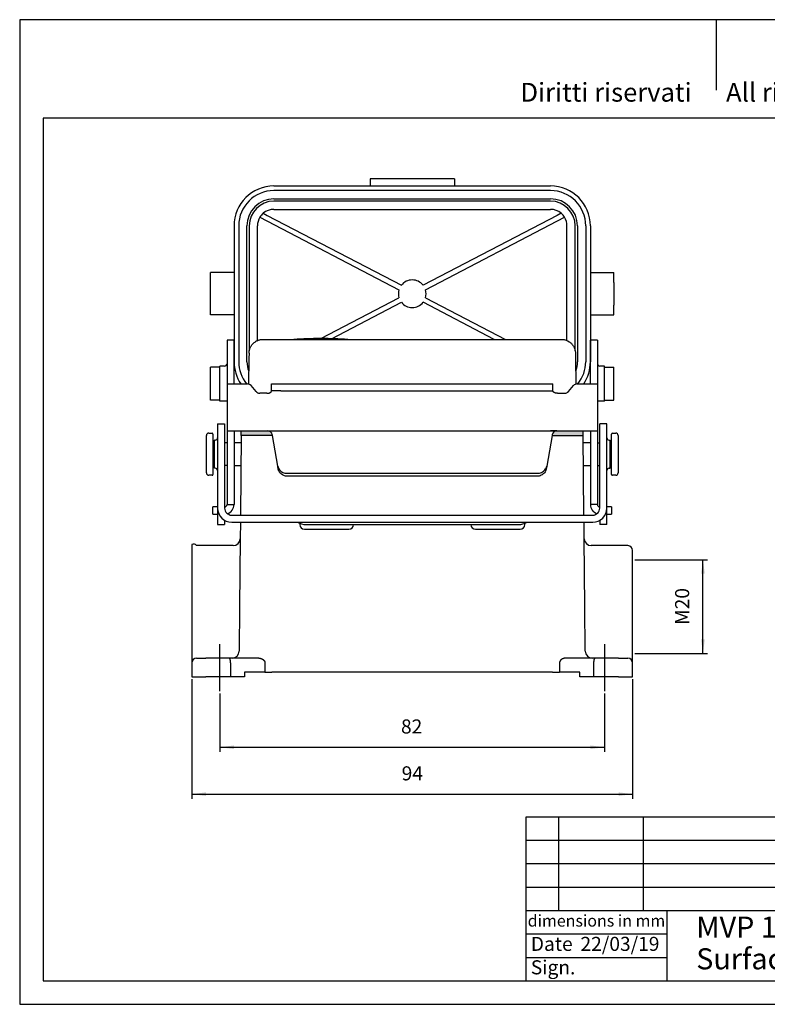
# Model space of a CAD drawing. Units: millimetres. Extents: x 0 to 319, y 0 to 210.
# Drawn here: x 0 to 159, y 0 to 210 of the extents above; entities that cross this region are included whole.
import ezdxf

# ---------------------------------------------------------------- set-up
doc = ezdxf.new("R2010")
doc.units = ezdxf.units.MM
doc.linetypes.add('DOT_CENTER', pattern=[14, 12, -1, 0, -1])
doc.layers.add('1', color=7, linetype='Continuous')
doc.styles.add('CONVERTER_11', font='ARIAL.TTF', dxfattribs={"width": 1.2})
doc.styles.add('CONVERTER_12', font='ARIAL.TTF', dxfattribs={"width": 1.02})
doc.styles.add('CONVERTER_13', font='ARIAL.TTF', dxfattribs={"width": 1.38})
doc.styles.add('CONVERTER_14', font='simplex.shx', dxfattribs={"width": 0.95})
doc.dimstyles.new('ME10_DIM_13', dxfattribs={"dimtxt": 3, "dimasz": 3, "dimexe": 1, "dimexo": 0.5, "dimgap": 2, "dimtad": 1, "dimdsep": 46, "dimtxsty": 'CONVERTER_14', "dimsah": 1, "dimcen": 0.09, "dimclrd": 7, "dimclre": 7, "dimclrt": 7, "dimadec": 0, "dimazin": 0, "dimtfac": 1, "dimtdec": 4, "dimtix": 1, "dimtmove": 0, "dimatfit": 3, "dimfxl": 1, "dimtolj": 1, "dimtzin": 0, "dimarcsym": 0})
doc.dimstyles.new('ME10_DIM_14', dxfattribs={"dimtxt": 3, "dimasz": 3, "dimexe": 1, "dimexo": 0.5, "dimgap": 2, "dimtad": 1, "dimdsep": 46, "dimtxsty": 'CONVERTER_14', "dimsah": 1, "dimcen": 0.09, "dimclrd": 7, "dimclre": 7, "dimclrt": 7, "dimadec": 0, "dimazin": 0, "dimtfac": 1, "dimtdec": 4, "dimtix": 1, "dimtmove": 0, "dimatfit": 3, "dimfxl": 1, "dimtolj": 1, "dimtzin": 0, "dimarcsym": 0})
doc.dimstyles.new('ME10_DIM_15', dxfattribs={"dimtxt": 3, "dimasz": 3, "dimexe": 1, "dimexo": 0.5, "dimgap": 2, "dimtad": 1, "dimdsep": 46, "dimtxsty": 'CONVERTER_14', "dimsah": 1, "dimcen": 0.09, "dimclrd": 7, "dimclre": 7, "dimclrt": 7, "dimadec": 0, "dimazin": 0, "dimtfac": 1, "dimtdec": 4, "dimtix": 1, "dimtmove": 0, "dimatfit": 3, "dimfxl": 1, "dimtolj": 1, "dimtzin": 0, "dimarcsym": 0})

# ---------------------------------------------------------------- blocks, each defined once
blk = doc.blocks.new('_formato_A4', base_point=(297.0000000000001, 0))
at = {"layer": '1', "color": 7, "linetype": 'Continuous'}
for p, q in [((297.0000000000001, 210.0000000000001), (0, 210.0000000000001)), ((0, 210.0000000000001), (0, 0)), ((148.4999999999998, 210.0000000000001), (148.4999999999998, 195.0000000000001)), ((4.99999999999989, 189), (4.99999999999989, 5)), ((292.0000000000001, 189), (4.99999999999989, 189)), ((108.0000000000001, 4.99999999999989), (108.0000000000001, 40)), ((108.0000000000001, 40), (292.0000000000001, 40)), ((115.0000000000001, 35), (115.0000000000001, 40)), ((133.0000000000002, 35), (133.0000000000002, 40)), ((108.0000000000001, 35), (292.0000000000001, 35)), ((115.0000000000001, 30), (115.0000000000001, 35)), ((133.0000000000002, 30), (133.0000000000002, 35)), ((108.0000000000001, 30), (292.0000000000001, 30)), ((115.0000000000001, 25), (115.0000000000001, 30)), ((133.0000000000002, 25), (133.0000000000002, 30)), ((108.0000000000001, 25), (292.0000000000001, 25)), ((115.0000000000001, 20), (115.0000000000001, 25)), ((133.0000000000002, 20), (133.0000000000002, 25)), ((108.0000000000001, 20), (292.0000000000001, 20)), ((138.0000000000001, 20), (138.0000000000001, 5)), ((108.0000000000001, 14.99999999999989), (138.0000000000001, 14.99999999999989)), ((108.0000000000001, 9.99999999999986), (138.0000000000001, 9.99999999999986)), ((4.99999999999989, 5), (292.0000000000001, 5)), ((0, 0), (297.0000000000001, 0))]:
    blk.add_line(p, q, dxfattribs=at)
at = {"layer": '1', "color": 7}
for s, insert, char_height, attachment_point, line_spacing_factor, style in [('Diritti riservati      All rights reserved', (151.4999999999998, 194.0000000000001), 4, 5, 1.32052821128451, 'CONVERTER_11'), ('dimensions in mm', (123.0000000000001, 17.49999999999994), 2.5, 5, 0.60024009603842, 'CONVERTER_13'), ('MVP 10 LSP20\\PSurface mounting housings with 1L and cover, M20 - SIMPLEX', (144.2763006887428, 12.5), 4.5, 4, 0.90036014405762, 'CONVERTER_12'), ('Date', (109.0000000000001, 12.49999999999987), 3, 4, 1.32052821128451, 'CONVERTER_11'), ('22/03/19', (119.6000000000001, 12.49999999999987), 3, 4, 1.32052821128451, 'CONVERTER_11'), ('Sign.', (109.0000000000001, 7.49999999999987), 3, 4, 1.32052821128451, 'CONVERTER_11')]:
    blk.add_mtext(s, dxfattribs=dict(at, insert=insert, char_height=char_height, attachment_point=attachment_point, line_spacing_factor=line_spacing_factor, style=style))
blk = doc.blocks.new('*D5')
at = {"layer": '1', "color": 7, "linetype": 'Continuous'}
for p, q in [((36.71252889061543, 69.32247772647415), (36.71252889061543, 43.82247772647415)), ((130.712528890616, 69.32247772647415), (130.712528890616, 43.82247772647415)), ((36.71252889061543, 44.82247772647415), (130.712528890616, 44.82247772647415))]:
    blk.add_line(p, q, dxfattribs=at)
at = {"layer": '1', "color": 7}
for points in [[(39.71252889061543, 45.21743521923634), (39.71252889061543, 44.42752023371196), (36.71252889061543, 44.82247772647415)], [(127.712528890616, 44.42752023371196), (127.712528890616, 45.21743521923634), (130.712528890616, 44.82247772647415)]]:
    blk.add_solid(points, dxfattribs=at)
at = {"layer": '1', "color": 7, "insert": (81.46252889061577, 46.82247772647415), "char_height": 3, "attachment_point": 7, "rotation": 0.00013888888888888892, "line_spacing_factor": 0.60024009603842, "style": 'CONVERTER_14'}
blk.add_mtext('94', dxfattribs=at)
blk = doc.blocks.new('*D6')
at = {"layer": '1', "color": 7, "linetype": 'Continuous'}
for p, q in [((42.71252889061554, 66.32247772647426), (42.71252889061554, 53.82247772647426)), ((124.712528890616, 66.32247772647426), (124.712528890616, 53.82247772647426)), ((42.71252889061554, 54.82247772647426), (124.712528890616, 54.82247772647426))]:
    blk.add_line(p, q, dxfattribs=at)
at = {"layer": '1', "color": 7}
for points in [[(45.71252889061554, 55.21743521923645), (45.71252889061554, 54.42752023371207), (42.71252889061554, 54.82247772647426)], [(121.712528890616, 54.42752023371207), (121.712528890616, 55.21743521923645), (124.712528890616, 54.82247772647426)]]:
    blk.add_solid(points, dxfattribs=at)
at = {"layer": '1', "color": 7, "insert": (81.31252889061577, 56.82247772647426), "char_height": 3, "attachment_point": 7, "rotation": 0.00013888888888888892, "line_spacing_factor": 0.60024009603842, "style": 'CONVERTER_14'}
blk.add_mtext('82', dxfattribs=at)
blk = doc.blocks.new('*D7')
at = {"layer": '1', "color": 7, "linetype": 'Continuous'}
for p, q in [((131.212528890616, 94.82247772647426), (146.7125288906159, 94.82247772647426)), ((145.7125288906159, 74.82247772647426), (145.7125288906159, 94.82247772647426)), ((131.212528890616, 74.82247772647426), (146.7125288906159, 74.82247772647426))]:
    blk.add_line(p, q, dxfattribs=at)
at = {"layer": '1', "color": 7}
for points in [[(146.1074863833781, 91.82247772647426), (145.3175713978537, 91.82247772647426), (145.7125288906159, 94.82247772647426)], [(145.3175713978537, 77.82247772647426), (146.1074863833781, 77.82247772647426), (145.7125288906159, 74.82247772647426)]]:
    blk.add_solid(points, dxfattribs=at)
at = {"layer": '1', "color": 7, "insert": (143.7125288906159, 80.92247772647426), "char_height": 3, "attachment_point": 7, "rotation": 90, "line_spacing_factor": 0.60024009603842, "style": 'CONVERTER_14'}
blk.add_mtext('M20', dxfattribs=at)

msp = doc.modelspace()

# ---------------------------------------------------------------- hatches: boundary and pattern name
at = {"layer": '1', "linetype": 'Continuous'}
h = msp.add_hatch(color=7, dxfattribs=at)
edge = h.paths.add_edge_path()
edge.add_line((53.85823701246011, 121.4961259041197), (53.88885587132984, 121.3224777264743))
edge.add_line((53.88885587132984, 121.3224777264743), (47.22307165268478, 121.3224777264743))
edge.add_line((47.22307165268478, 121.3224777264743), (47.22307165268478, 122.3224777264759))
edge.add_line((47.22307165268478, 122.3224777264759), (52.87342925944734, 122.3224777264761))
edge.add_arc((52.87342925943415, 121.3224777264645), 1.000000000011507, 9.999999999201123, 89.99999999924398, ccw=False)
h = msp.add_hatch(color=7, dxfattribs=at)
edge = h.paths.add_edge_path()
edge.add_line((120.2019861285468, 121.3224777264743), (113.5362019099117, 121.3224777264743))
edge.add_line((113.5362019099117, 121.3224777264743), (113.5668207687901, 121.4961259041683))
edge.add_arc((114.5516285217872, 121.3224777264892), 0.9999999999873097, 89.99999999914019, 169.9999999991631, ccw=False)
edge.add_line((114.5516285218022, 122.3224777264765), (113.2125288906201, 122.3224777264768))
edge.add_line((113.2125288906201, 122.3224777264768), (120.2019861285468, 122.3224777264713))
edge.add_line((120.2019861285468, 122.3224777264713), (120.2019861285468, 121.3224777264743))

# ---------------------------------------------------------------- linework, layer by layer
at = {"color": 7, "linetype": 'Continuous'}
for p, q in [((54.21252889062009, 174.547761622431), (74.71252889062009, 174.547761622431)), ((92.71252889062009, 176.047761622431), (74.71252889062009, 176.047761622431)), ((74.71252889062009, 176.047761622431), (74.71252889062009, 174.547761622431)), ((74.71252889062009, 174.547761622431), (92.71252889062009, 174.547761622431)), ((92.71252889062009, 176.047761622431), (92.71252889062009, 174.547761622431)), ((92.71252889062009, 174.547761622431), (113.2125288906201, 174.547761622431)), ((113.2125288906201, 173.547761622431), (54.21252889062009, 173.547761622431)), ((54.21252889062009, 171.797761622431), (113.2125288906201, 171.797761622431)), ((113.2125288906201, 171.297761622431), (54.21252889062009, 171.297761622431)), ((51.93654532532912, 168.706689754315), (52.7822166807515, 168.2664611112436)), ((52.7822166807515, 168.2664611112436), (81.39633363825362, 153.3708946423772)), ((54.21252889062009, 169.547761622431), (113.2125288906201, 169.547761622431)), ((114.6428411004887, 168.2664611112436), (86.02872414298702, 153.3708946423772)), ((115.4885124559111, 168.706689754315), (114.6428411004887, 168.2664611112436)), ((45.71252889062009, 166.047761622431), (45.71252889062009, 156.047761622431)), ((46.71252889062009, 166.047761622431), (46.71252889062009, 137.047761622431)), ((48.46252889062009, 137.047761622431), (48.46252889062009, 166.047761622431)), ((48.96252889062009, 166.047761622431), (48.96252889062009, 139.407213733409)), ((50.71252889062009, 141.5753020610257), (50.71252889062009, 166.047761622431)), ((51.21173063780464, 167.8492082205565), (80.89059073157466, 152.3993715578048)), ((86.53446704966575, 152.3993715578048), (116.2133271434358, 167.8492082205565)), ((116.7125288906201, 141.5753021025533), (116.7125288906201, 166.047761622431)), ((118.4625288906201, 139.4072139915299), (118.4625288906201, 166.047761622431)), ((118.9625288906201, 166.047761622431), (118.9625288906201, 137.047761622431)), ((120.7125288906201, 166.047761622431), (120.7125288906201, 137.047761622431)), ((121.7125288906201, 166.047761622431), (121.7125288906201, 156.047761622431)), ((45.71252889062009, 156.047761622431), (40.71252889062009, 156.047761622431)), ((40.71252889062009, 155.9162396182551), (40.71252889062009, 156.047761622431)), ((40.71252889062009, 153.9746938423332), (40.71252889062009, 155.9162396182551)), ((45.71252889062009, 156.047761622431), (45.71252889062009, 147.047761622431)), ((121.7125288906201, 156.047761622431), (126.7125288906201, 156.047761622431)), ((121.7125288906201, 156.047761622431), (121.7125288906201, 147.047761622431)), ((126.7125288906201, 155.9162396182551), (126.7125288906201, 156.047761622431)), ((126.7125288906201, 153.9746938423332), (126.7125288906201, 155.9162396182551)), ((40.71252889062009, 149.1208294025286), (40.71252889062009, 153.9746938423332)), ((126.7125288906201, 153.9746938423332), (126.7125288906201, 149.1208294025286)), ((40.71252889062009, 147.1792836266068), (40.71252889062009, 149.1208294025286)), ((64.22540938830537, 142.0208073882814), (80.89059073157489, 150.696151687057)), ((66.47463091840689, 141.956881828404), (81.39633363825362, 149.7246286024846)), ((101.2086147404322, 141.8224777264743), (86.02872414298702, 149.7246286024846)), ((86.53446704966575, 150.696151687057), (103.5806361285146, 141.8224777264743)), ((126.7125288906201, 147.1792836266068), (126.7125288906201, 149.1208294025286)), ((40.71252889062009, 147.047761622431), (40.71252889062009, 147.1792836266068)), ((45.71252889062009, 147.047761622431), (40.71252889062009, 147.047761622431)), ((45.71252889062009, 147.047761622431), (45.71252889062009, 137.047761622431)), ((121.7125288906201, 147.047761622431), (121.7125288906201, 137.047761622431)), ((121.7125288906201, 147.047761622431), (126.7125288906201, 147.047761622431)), ((126.7125288906201, 147.047761622431), (126.7125288906201, 147.1792836266068)), ((51.90499158896239, 141.8224777264743), (115.5200661922783, 141.8224777264743)), ((48.90544850349318, 138.874834945786), (48.88675228463092, 137.8037292845206)), ((118.5196092777472, 138.874834945786), (118.5383054966188, 137.803729283983)), ((48.88675228463092, 137.8037292845206), (48.79063866627314, 132.2973837766132)), ((118.5383054966188, 137.803729283983), (118.6344191149675, 132.2973837766132)), ((42.71252889062009, 135.9224777264742), (40.71252889062009, 135.9224777264742)), ((40.71252889062009, 130.3424777264742), (40.71252889062009, 135.9224777264742)), ((124.7125288906201, 135.9224777264742), (126.7125288906201, 135.9224777264742)), ((126.7125288906201, 130.3424777264742), (126.7125288906201, 135.9224777264742)), ((40.71252889062009, 128.8224777264743), (40.71252889062009, 130.3424777264742)), ((126.7125288906201, 128.8224777264743), (126.7125288906201, 130.3424777264742)), ((42.71252889062009, 128.8224777264743), (40.71252889062009, 128.8224777264743)), ((124.7125288906201, 128.8224777264743), (126.7125288906201, 128.8224777264743)), ((47.22307165268478, 121.3224777264743), (47.10344304323087, 104.3224777264743)), ((120.3216147380005, 104.3224777264743), (120.2019861285468, 121.3224777264743)), ((47.05980870427709, 102.8224777264751), (47.02042356623645, 99.30938792322664)), ((120.4046342149951, 99.30938792322664), (120.3652490769542, 102.8224777264751)), ((47.02042356623645, 99.30938792322664), (46.8939982162525, 84.82247772647426)), ((120.5310595649786, 84.82247772647426), (120.4046342149951, 99.30938792322664)), ((36.71252889061532, 98.07247772647423), (36.71252889061532, 94.82247772647426)), ((45.52048068164015, 97.82247772647426), (37.71252889061532, 97.82247772647426)), ((129.712528890616, 97.82247772647426), (121.9045770995909, 97.82247772647426)), ((130.712528890616, 94.82247772647426), (130.712528890616, 96.82247772647426)), ((36.71252889061532, 94.82247772647426), (36.71252889061532, 74.82247772647426)), ((130.712528890616, 74.82247772647426), (130.712528890616, 94.82247772647426)), ((46.8939982162525, 84.82247772647426), (46.8109787392583, 75.30938792322664)), ((120.6140790419732, 75.30938792322664), (120.5310595649786, 84.82247772647426)), ((36.71252889061532, 74.82247772647426), (36.71252889061532, 72.82247772647426)), ((37.71252889061532, 73.82247772647426), (39.71252889061532, 73.82247772647426)), ((44.69457969818438, 73.82247772647426), (39.71252889061532, 73.82247772647426)), ((45.31103585466201, 73.82247772647426), (44.69457969818438, 73.82247772647426)), ((51.02813640416628, 73.82247772647426), (45.31103585466201, 73.82247772647426)), ((122.1140219265695, 73.82247772647426), (116.3969213770653, 73.82247772647426)), ((122.7304780830469, 73.82247772647426), (122.1140219265695, 73.82247772647426)), ((127.712528890616, 73.82247772647426), (122.7304780830469, 73.82247772647426)), ((127.712528890616, 73.82247772647426), (129.712528890616, 73.82247772647426)), ((130.712528890616, 72.82247772647426), (130.712528890616, 74.82247772647426)), ((36.71252889061532, 72.82247772647426), (36.71252889061535, 69.82247772647426)), ((44.96252889061555, 72.82247772647426), (44.96252889061555, 69.82247772647426)), ((122.462528890616, 69.82247772647426), (122.462528890616, 72.82247772647426)), ((130.712528890616, 69.82247772647426), (130.712528890616, 72.82247772647426)), ((36.71252889061535, 69.82247772647426), (39.71252889061532, 69.82247772647426)), ((44.96252889061555, 69.82247772647426), (39.71252889061532, 69.82247772647426)), ((47.96252889061555, 69.82247772647426), (44.96252889061555, 69.82247772647426)), ((52.27409640257827, 70.82247772647426), (47.96252889061555, 70.82247772647426)), ((47.96252889061555, 70.82247772647426), (47.96252889061555, 69.82247772647426)), ((52.27409640257827, 70.82247772647426), (53.77155552863144, 70.82247772647426)), ((113.6535022526001, 70.82247772647426), (53.77155552863144, 70.82247772647426)), ((113.6535022526001, 70.82247772647426), (115.1509613786531, 70.82247772647426)), ((119.462528890616, 70.82247772647426), (115.1509613786531, 70.82247772647426)), ((119.462528890616, 69.82247772647426), (119.462528890616, 70.82247772647426)), ((122.462528890616, 69.82247772647426), (119.462528890616, 69.82247772647426)), ((127.712528890616, 69.82247772647426), (122.462528890616, 69.82247772647426)), ((127.712528890616, 69.82247772647426), (130.712528890616, 69.82247772647426))]:
    msp.add_line(p, q, dxfattribs=at)
for centre, radius, start, end in [((54.21252889062009, 166.047761622431), 8.5, 90, 180), ((113.2125288906201, 166.047761622431), 8.5, 0, 90), ((54.21252889062009, 166.047761622431), 7.5, 90, 180), ((113.2125288906201, 166.047761622431), 7.5, 0, 90), ((54.21252889062009, 166.047761622431), 5.75, 90, 180), ((54.21252889062009, 166.047761622431), 5.25, 90, 180), ((113.2125288906201, 166.047761622431), 5.75, 0, 90), ((113.2125288906201, 166.047761622431), 5.25, 0, 90), ((54.21252889062009, 166.047761622431), 3.499999999999807, 130.5627928269708, 149.0226602759303), ((54.21252889062009, 166.047761622431), 3.5, 90, 130.5627928269708), ((113.2125288906201, 166.047761622431), 3.499999999999825, 49.43720717302887, 90), ((113.2125288906201, 166.047761622431), 3.499999999999952, 30.97733972406764, 49.43720717302887), ((54.21252889062009, 166.047761622431), 3.499999999999739, 149.0226602759303, 180), ((113.2125288906201, 166.047761622431), 3.5, 0, 30.97733972406764), ((83.71252889062009, 151.547761622431), 2.947638793255582, 38.20713488969686, 141.7928651102977), ((83.71252889062009, 151.547761622431), 2.947638793255388, 163.2071348897031, 196.7928651103019), ((83.71252889062009, 151.547761622431), 2.947638793255664, 343.2071348897006, 16.79286511029567), ((83.71252889062009, 151.547761622431), 2.947638793255365, 218.2071348897058, 321.7928651102997), ((54.21252889062009, 137.0477616224307), 8.5, 179.9999999999979, 213.7738127231928), ((54.21252889062009, 137.0477616224307), 7.5, 179.9999999999976, 219.0529153017923), ((54.21252889062009, 137.0477616224307), 5.75, 179.9999999999969, 200.817020771245), ((113.2125288906201, 137.0477616224307), 5.749999999999961, 339.182979228755, 3.12e-12), ((113.2125288906201, 137.0477616224307), 7.499999999999859, 320.9470846982078, 2.39e-12), ((113.2125288906201, 137.0477616224307), 8.500000000000242, 326.226187276809, 2.11e-12), ((37.08752889061532, 97.44747772647423), 0.7288689868556771, 30.96375653207544, 120.9637565320735), ((129.712528890616, 96.82247772647426), 1, 0, 90), ((37.71252889061532, 72.82247772647426), 1, 90, 180), ((129.712528890616, 72.82247772647426), 1, 0, 90)]:
    msp.add_arc(centre, radius, start, end, dxfattribs=at)
for points, knots in [([(48.90544850349318, 138.874834945786), (48.90986555903046, 138.9718588639109), (48.91869967318115, 139.1659064485617), (48.96764491700058, 139.4536044987247), (49.04222344252597, 139.7353876203035), (49.1443044060097, 140.0085646145114), (49.27224486681445, 140.2705837511481), (49.42933878442072, 140.5259897809981), (49.60647828033336, 140.7577415123222), (49.7994952402653, 140.9650453402156), (50.01013610557388, 141.1544149948742), (50.24494408204271, 141.327482972933), (50.50305297572962, 141.4800956572651), (50.76726536079359, 141.603444009633), (51.04218269407839, 141.7007420758964), (51.32522485603061, 141.7703916209472), (51.61373335917833, 141.8143084585228), (51.80790546841846, 141.8197546407648), (51.90499158896239, 141.8224777264743)], [0, 0, 0, 0, 0.2911444504261294, 0.5822881487528162, 0.8734119013831, 1.164535544232457, 1.455682726398525, 1.746829406860515, 2.062697136433148, 2.329095147494646, 2.595493055604035, 2.911360873400604, 3.202507801122748, 3.493655115628252, 3.784779466621832, 4.075903712843193, 4.367047444405587, 4.658191569230095, 4.658191569230095, 4.658191569230095, 4.658191569230095]), ([(64.04711377654633, 142.0188226576272), (63.11859329588462, 141.9924706638724), (61.26216845761324, 141.9397841423142), (59.40664381046389, 141.8615712191421), (58.47918939908016, 141.8224777264743)], [0, 0, 0, 0, 2.786646425481985, 5.571443763841166, 5.571443763841166, 5.571443763841166, 5.571443763841166]), ([(64.37794678843159, 142.0188225849944), (64.36657515388994, 142.019095173017), (64.3399627293366, 142.0197330797863), (64.29919666558195, 142.0203441918378), (64.25542886794294, 142.0207368041598), (64.21080747635322, 142.0208647850062), (64.1679089280898, 142.0207271016642), (64.12414137523962, 142.0203182042534), (64.08509794764473, 142.019733172246), (64.05848545250966, 142.0190952517815), (64.04711377654633, 142.0188226576272)], [0, 0, 0, 0, 0.0341245903520603, 0.079859941876225, 0.1223101471238456, 0.1654327503764216, 0.2137238611030848, 0.2510053860609207, 0.2967408276843982, 0.330865544273488, 0.330865544273488, 0.330865544273488, 0.330865544273488]), ([(69.94574406858248, 141.8224777264742), (69.0183108310659, 141.8615712005851), (67.16282855932118, 141.9397840860573), (65.30644607718861, 141.9924705968282), (64.37794678843159, 142.0188225849944)], [0, 0, 0, 0, 2.784733870010886, 5.571316744133025, 5.571316744133025, 5.571316744133025, 5.571316744133025]), ([(115.5200661922783, 141.8224777264743), (115.625408689477, 141.819309273343), (115.8196001409574, 141.8134684400554), (116.0996827948895, 141.7696736256268), (116.374923910203, 141.7031271142676), (116.741827904044, 141.5750053338703), (117.180831133785, 141.3435960159937), (117.5603888912662, 141.0367901115328), (117.823906509004, 140.7513704242373), (118.0050265514821, 140.5123880823473), (118.1568243494364, 140.2632885232569), (118.287227968708, 139.9934140157504), (118.3853631774936, 139.7274591184393), (118.4608750959394, 139.4374900961275), (118.5073302684934, 139.1576403474344), (118.5157548688007, 138.9636083165582), (118.5196092777472, 138.874834945786)], [0, 0, 0, 0, 0.315869417160394, 0.5822829575732933, 0.8486803500468452, 1.164526324864088, 1.746123159329009, 2.327719648947318, 2.618855057002048, 2.909990293566375, 3.22587170349411, 3.492279470383522, 3.808124541224205, 4.074521635618348, 4.390399144313244, 4.65680488152083, 4.65680488152083, 4.65680488152083, 4.65680488152083]), ([(44.96252889061555, 72.82247772647426), (44.96085215157838, 72.90886642555714), (44.95760433093318, 73.07620057239386), (44.93112082479908, 73.31221370836339), (44.89201674248993, 73.51788714108172), (44.83839751131041, 73.67189763731446), (44.78242722351509, 73.78953030783711), (44.71939667342658, 73.81317006397647), (44.69457969818438, 73.82247772647426)], [0, 0, 0, 0, 0.2589799749844075, 0.5016419230495577, 0.7130807600122105, 0.8814101327079892, 1.000390546038824, 1.077659779127182, 1.077659779127182, 1.077659779127182, 1.077659779127182]), ([(51.02813640416628, 73.82247772647426), (51.04581411311111, 73.8222714942778), (51.08123205588399, 73.82185828643495), (51.13437179249848, 73.81856338762739), (51.18754322989412, 73.81335869866902), (51.23611709533567, 73.80670130341883), (51.28007641233421, 73.79922821325799), (51.31944293027314, 73.79141981987597), (51.35869477817684, 73.78252308263184), (51.39781758972926, 73.77254128890803), (51.43678075840658, 73.76148222201331), (51.47555121069342, 73.7493508606626), (51.5140855655179, 73.73615761210205), (51.55235037814944, 73.72190634103329), (51.59031759223501, 73.70659975014232), (51.62801004530108, 73.69021339481228), (51.66539384272409, 73.67274182489406), (51.70246138318588, 73.6541603445913), (51.7391171240474, 73.6344899640873), (51.77531929750266, 73.61371978307062), (51.81099160725699, 73.59186227420132), (51.84534632415464, 73.56939083750646), (51.87837689969161, 73.54637880810628), (51.91005286517954, 73.52291396781652), (51.94104678727823, 73.49849119382333), (51.97127574689315, 73.4731282147462), (52.00071249558201, 73.44679955728618), (52.02933524255687, 73.41946011335013), (52.05709936671806, 73.3910750076004), (52.08107445526048, 73.36475870386681), (52.10150375858892, 73.34088829378861), (52.11866661371317, 73.31974997414588), (52.13527639741697, 73.29814110848761), (52.15661839603776, 73.26873970715381), (52.18174105446882, 73.23085823537303), (52.20716148391604, 73.1870490015886), (52.22831834012938, 73.14532165398293), (52.24574885450357, 73.10600582963826), (52.26106653360789, 73.06567161017783), (52.27194183142938, 73.03128697057065), (52.27942700966923, 73.00341376013533), (52.2844176723948, 72.98234814271716), (52.28876981647353, 72.961149473359), (52.29246907586476, 72.93986145282119), (52.29551035683971, 72.9184885192485), (52.29788567128687, 72.8970641806554), (52.29959605056659, 72.87558461144505), (52.30053316143192, 72.85598309561801), (52.3009281212093, 72.83827546796753), (52.30085725647823, 72.82774375143131), (52.30082181610908, 72.82247772647426)], [0, 0, 0, 0, 0.0530297422289483, 0.1062470480240762, 0.1596627227046749, 0.2132775569864221, 0.2532915327930904, 0.2934178566484943, 0.3336625224206696, 0.3740194455792226, 0.4145316431009515, 0.4551547956805773, 0.4958773373910856, 0.5367081444749685, 0.5776378348853968, 0.6186723122912519, 0.6599941038477684, 0.7014175701719398, 0.7430488841153169, 0.784777930205064, 0.8266122448032454, 0.8685396263623378, 0.9079134257286411, 0.9473648930581867, 0.9867835949990486, 1.026275566109454, 1.065724900730096, 1.105243112321328, 1.144998452234176, 1.184819165265685, 1.212018069682365, 1.239245924284007, 1.266495297188323, 1.293772198212805, 1.348226931654918, 1.402778715908595, 1.445624369173729, 1.488522168690744, 1.531736614833496, 1.574994310555891, 1.596646881012844, 1.618308411457624, 1.639930328093622, 1.661559511102462, 1.683119405065567, 1.704684737194749, 1.726216165589858, 1.747751135298609, 1.763547855710733, 1.779345576263827, 1.779345576263827, 1.779345576263827, 1.779345576263827]), ([(116.3969213770653, 73.82247772647426), (116.3792436681204, 73.8222714942778), (116.3438257253474, 73.82185828643495), (116.2906859887327, 73.81856338762736), (116.2375145513371, 73.81335869866908), (116.1889406858956, 73.80670130341875), (116.1449813688972, 73.79922821325808), (116.1056148509582, 73.79141981987588), (116.0663630030545, 73.78252308263181), (116.027240191502, 73.77254128890809), (115.9882770228246, 73.76148222201326), (115.9495065705377, 73.74935086066263), (115.9109722157132, 73.7361576121021), (115.8727074030817, 73.7219063410333), (115.8347401889964, 73.70659975014232), (115.7970477359303, 73.69021339481218), (115.7596639385071, 73.67274182489416), (115.7225963980452, 73.65416034459133), (115.6859406571838, 73.63448996408721), (115.6497384837285, 73.61371978307074), (115.6140661739743, 73.5918622742012), (115.5797114570765, 73.5693908375065), (115.5466808815395, 73.54637880810634), (115.5150049160517, 73.52291396781641), (115.4840109939529, 73.49849119382338), (115.453782034338, 73.47312821474623), (115.4243452856493, 73.44679955728618), (115.3957225386747, 73.41946011335006), (115.3679584145135, 73.39107500760028), (115.3439833259707, 73.364758703867), (115.3235540226424, 73.34088829378862), (115.3063911675184, 73.31974997414568), (115.2897813838141, 73.29814110848775), (115.2684393851934, 73.26873970715386), (115.2433167267625, 73.23085823537298), (115.2178962973155, 73.18704900158856), (115.1967394411019, 73.145321653983), (115.1793089267281, 73.10600582963816), (115.1639912476231, 73.06567161017794), (115.1531159498022, 73.03128697057053), (115.1456307715621, 73.00341376013536), (115.1406401088363, 72.98234814271717), (115.1362879647574, 72.96114947335906), (115.1325887053671, 72.93986145282113), (115.1295474243913, 72.91848851924851), (115.1271721099441, 72.89706418065543), (115.1254617306648, 72.87558461144503), (115.1245246197991, 72.85598309561803), (115.1241296600219, 72.83827546796752), (115.1242005247529, 72.82774375143131), (115.124235965122, 72.82247772647426)], [0, 0, 0, 0, 0.053029742229133, 0.1062470480245305, 0.1596627227051716, 0.213277556986426, 0.2532915327934586, 0.2934178566485349, 0.333662522420925, 0.3740194455797121, 0.4145316431012769, 0.4551547956810451, 0.4958773373916273, 0.5367081444754304, 0.5776378348855951, 0.6186723122913393, 0.6599941038482035, 0.7014175701723877, 0.7430488841156896, 0.7847779302055168, 0.8266122448035648, 0.8685396263628118, 0.9079134257290917, 0.9473648930585118, 0.9867835949994741, 1.02627556610989, 1.065724900730379, 1.105243112321437, 1.144998452234319, 1.184819165266105, 1.212018069682652, 1.239245924284173, 1.266495297188749, 1.293772198213235, 1.348226931655183, 1.402778715908796, 1.445624369173985, 1.488522168690939, 1.531736614833807, 1.574994310556112, 1.596646881013117, 1.618308411457946, 1.639930328093937, 1.6615595111027, 1.683119405065865, 1.704684737195055, 1.726216165590148, 1.747751135298906, 1.763547855711029, 1.779345576264123, 1.779345576264123, 1.779345576264123, 1.779345576264123]), ([(122.462528890616, 72.82247772647426), (122.4642056296532, 72.90886642555711), (122.4674534502984, 73.07620057239387), (122.4939369564322, 73.31221370836339), (122.5330410387415, 73.5178871410817), (122.586660269921, 73.67189763731449), (122.6426305577162, 73.78953030783705), (122.7056611078047, 73.81317006397647), (122.7304780830469, 73.82247772647426)], [0, 0, 0, 0, 0.2589799749844057, 0.5016419230495434, 0.7130807600122033, 0.8814101327079585, 1.000390546038786, 1.077659779127092, 1.077659779127092, 1.077659779127092, 1.077659779127092]), ([(52.30082181610908, 72.82247772647426), (52.29859410704305, 72.65581107002366), (52.29413870388906, 72.32247775538474), (52.28745690064259, 71.8224777637072), (52.28077599885509, 71.32247775535652), (52.27632292967785, 70.98914440334627), (52.27409640257827, 70.82247772647426)], [0, 0, 0, 0, 0.5000446315488142, 1.00008926770964, 1.500133908538104, 2.000178553967006, 2.000178553967006, 2.000178553967006, 2.000178553967006]), ([(115.124235965122, 72.82247772647426), (115.1264636741882, 72.65581107002363), (115.1309190773425, 72.32247775538475), (115.137600880589, 71.82247776370717), (115.1442817823762, 71.32247775535654), (115.1487348515535, 70.98914440334627), (115.1509613786531, 70.82247772647426)], [0, 0, 0, 0, 0.5000446315488196, 1.000089267709646, 1.500133908538108, 2.00017855396701, 2.00017855396701, 2.00017855396701, 2.00017855396701])]:
    msp.add_open_spline(points, degree=3, knots=knots, dxfattribs=at)
at = {"layer": '1', "color": 7, "linetype": 'Continuous'}
for p, q in [((44.21252889062009, 141.6224777264777), (44.21252889062009, 106.5724777264759)), ((45.71252889062009, 141.6224777264777), (44.21252889062009, 141.6224777264777)), ((45.71252889062009, 132.3224777264777), (45.71252889062009, 141.6224777264777)), ((123.2125288906201, 141.6224777264777), (121.7125288906201, 141.6224777264777)), ((121.7125288906201, 132.3224777264777), (121.7125288906201, 141.6224777264777)), ((123.2125288906201, 141.6224777264777), (123.2125288906201, 106.5724777264759)), ((42.71252889062009, 128.6224777264771), (42.71252889062009, 136.1224777264763)), ((43.71252889062009, 136.1224777264763), (42.71252889062009, 136.1224777264763)), ((124.7125288906201, 136.1224777264763), (123.7125288906201, 136.1224777264763)), ((124.7125288906201, 128.6224777264772), (124.7125288906201, 136.1224777264763)), ((44.21252889062009, 132.3224777264777), (48.56802197011041, 132.3224777264782)), ((53.71252889062009, 130.8224777264776), (53.71252889062009, 132.3224777264797)), ((53.71252889062009, 132.3224777264797), (113.7125288906201, 132.3224777264797)), ((113.7125288906201, 130.8224777264797), (113.7125288906201, 132.3224777264797)), ((118.8570358111302, 132.3224777264782), (123.2125288906201, 132.322477726478)), ((50.4127921056562, 130.6796901167911), (49.33406641322938, 131.9652653361647)), ((52.71252889062009, 130.3224777264777), (51.17883654877517, 130.3224777264777)), ((55.71252889062009, 130.8224777264445), (53.71252889062009, 130.8224777264776)), ((55.71252889062009, 130.8224777264445), (111.7125288906201, 130.8224777264772)), ((111.7125288906201, 130.8224777264772), (113.7125288906201, 130.8224777264797)), ((114.7125288906201, 130.3224777264777), (116.246221232465, 130.3224777264777)), ((117.0122656755844, 130.6796901167911), (118.0909913680113, 131.9652653361647)), ((44.21252889062009, 128.6224777264772), (42.71252889062009, 128.6224777264771)), ((124.7125288906201, 128.6224777264772), (123.2125288906201, 128.6224777264772)), ((40.32238694754972, 121.8224777264743), (41.02238694754999, 121.8224777264743)), ((42.21252889062009, 123.7704653080058), (42.21252889062009, 102.3224777264757)), ((42.21252889062009, 123.7704653080058), (43.71252889062009, 123.7704653080058)), ((43.71252889062009, 123.7704653080058), (43.71252889062009, 105.8224777264751)), ((44.21252889062009, 122.3224777264757), (47.22307165268478, 122.3224777264759)), ((45.71252889062009, 122.3224777264724), (45.71252889062009, 106.5724777264759)), ((47.22307165268478, 122.3224777264759), (52.87342925944734, 122.3224777264761)), ((47.22307165268478, 121.3224777264743), (47.22307165268478, 122.3224777264759)), ((52.87342925944734, 122.3224777264761), (114.5516285218022, 122.3224777264765)), ((113.2125288906201, 122.3224777264768), (120.2019861285468, 122.3224777264713)), ((114.5516285218022, 122.3224777264765), (113.2125288906201, 122.3224777264768)), ((120.2019861285468, 122.3224777264713), (123.2125288906201, 122.3224777264692)), ((120.2019861285468, 121.3224777264743), (120.2019861285468, 122.3224777264713)), ((121.7125288906201, 122.3224777264724), (121.7125288906201, 106.5724777264759)), ((123.7125288906201, 105.8224777264751), (123.7125288906201, 123.7704653080058)), ((125.2125288906201, 123.7704653080058), (123.7125288906201, 123.7704653080058)), ((125.2125288906201, 105.8224777264751), (125.2125288906201, 123.7704653080058)), ((126.4026708336818, 121.8224777264743), (127.1026708336814, 121.8224777264743)), ((39.82238694754972, 113.3224777264743), (39.82238694754972, 121.3224777264743)), ((41.22238694754981, 121.6224777264741), (41.22238694754981, 113.0224777264741)), ((41.51252889061573, 119.7224777264742), (41.22238694754981, 119.7224777264744)), ((41.71252889062009, 120.3224777264743), (41.51252889062005, 120.3224777264743)), ((41.51252889062005, 114.3224777264742), (41.51252889062005, 120.3224777264743)), ((44.21252889062009, 119.7224777264744), (43.71252889062009, 119.7224777264744)), ((47.21181248944197, 119.7224777264744), (45.71252889061577, 119.7224777264744)), ((53.88885587132984, 121.3224777264743), (47.22307165268478, 121.3224777264743)), ((53.88885587132984, 121.3224777264743), (53.85823701246011, 121.4961259041197)), ((55.04128129804724, 114.7867483554678), (53.88885587132984, 121.3224777264743)), ((113.5362019099117, 121.3224777264743), (112.3837764831932, 114.7867483554676)), ((113.5668207687901, 121.4961259041683), (113.5362019099117, 121.3224777264743)), ((113.5362019099117, 121.3224777264743), (120.2019861285468, 121.3224777264743)), ((121.7125288906158, 119.7224777264744), (120.2132452917894, 119.7224777264744)), ((123.2125288906201, 119.7224777264744), (123.7125288906201, 119.7224777264744)), ((125.7125288906201, 120.3224777264743), (125.9125288906201, 120.3224777264744)), ((125.9125288906201, 114.3224777264742), (125.9125288906201, 120.3224777264744)), ((126.2026708336817, 119.7224777264744), (125.9125288906158, 119.7224777264742)), ((126.2026708336817, 113.0224777264741), (126.2026708336817, 121.6224777264741)), ((127.6026708336814, 121.3224777264743), (127.6026708336814, 113.3224777264743)), ((41.22238694754981, 114.9224777264741), (41.51252889061573, 114.9224777264741)), ((41.71252889062009, 114.3224777264742), (41.51252889062005, 114.3224777264742)), ((44.21252889062009, 114.9224777264741), (43.71252889062009, 114.9224777264741)), ((45.71252889061577, 114.9224777264741), (47.17803499971353, 114.9224777264741)), ((55.15305980117421, 114.1528209628566), (55.04128129804724, 114.7867483554678)), ((112.3837764831932, 114.7867483554676), (112.2719979800664, 114.1528209628575)), ((120.2470227815176, 114.9224777264741), (121.7125288906158, 114.9224777264741)), ((123.2125288906201, 114.9224777264741), (123.7125288906201, 114.9224777264741)), ((125.7125288906201, 114.3224777264742), (125.9125288906201, 114.3224777264742)), ((125.9125288906158, 114.9224777264741), (126.2026708336817, 114.9224777264741)), ((41.02238694754999, 112.8224777264743), (40.32238694754972, 112.8224777264743)), ((57.02183423983945, 113.2593998561106), (110.4032235414021, 113.2593998561106)), ((110.2914450382751, 112.6254724634995), (57.13361274296642, 112.6254724634995)), ((127.1026708336814, 112.8224777264743), (126.4026708336818, 112.8224777264743)), ((41.21252889062009, 104.5724777264743), (41.21252889062009, 106.0724777264743)), ((42.21252889062009, 106.0724777264743), (41.21252889062009, 106.0724777264743)), ((44.21252889062009, 106.5724777264759), (45.71252889062009, 106.5724777264759)), ((123.2125288906201, 106.5724777264759), (121.7125288906201, 106.5724777264759)), ((126.2125288906201, 106.0724777264743), (125.2125288906201, 106.0724777264743)), ((125.2125288906201, 102.3224777264755), (125.2125288906201, 105.8224777264751)), ((126.2125288906201, 106.0724777264743), (126.2125288906201, 104.5724777264743)), ((41.21252889062009, 104.5724777264743), (42.21252889062009, 104.5724777264743)), ((43.71252889062009, 103.2244015151221), (43.71252889062009, 102.3224777264757)), ((45.21252889062009, 104.3224777264743), (122.2125288906201, 104.3224777264743)), ((123.7125288906201, 103.2244015151221), (123.7125288906201, 102.3224777264755)), ((125.2125288906201, 104.5724777264743), (126.2125288906201, 104.5724777264743)), ((42.21252889062009, 102.3224777264757), (43.71252889062009, 102.3224777264757)), ((45.21252889062009, 102.8224777264743), (122.2125288906201, 102.8224777264743)), ((59.71252889062009, 102.5821173159654), (59.71252889062009, 102.3224777264751)), ((60.71252889062009, 101.3224777264751), (70.21252889062009, 101.3224777264751)), ((61.03542889062021, 102.3224777264751), (106.3896288906204, 102.3224777264751)), ((97.21252889062009, 101.3224777264751), (106.7125288906201, 101.3224777264751)), ((107.7125288906201, 102.3224777264751), (107.7125288906201, 102.5821173159654)), ((125.2125288906201, 102.3224777264755), (123.7125288906201, 102.3224777264755))]:
    msp.add_line(p, q, dxfattribs=at)
at = {"layer": '1', "color": 7, "linetype": 'DOT_CENTER'}
for p, q in [((42.71252889061555, 66.82247772647426), (42.71252889061555, 76.82247772647426)), ((124.712528890616, 76.82247772647426), (124.712528890616, 66.82247772647426))]:
    msp.add_line(p, q, dxfattribs=at)
at = {"layer": '1', "color": 7, "linetype": 'Continuous'}
for centre, radius, start, end in [((43.71252889062009, 136.6224777264763), 0.5, 270, 0), ((123.7125288906201, 136.6224777264763), 0.5, 180, 270), ((48.56802197011018, 131.3224777264782), 1.000000000000131, 39.99999999998923, 89.99999999998697), ((118.8570358111302, 131.3224777264782), 1, 90, 139.9999999999998), ((51.17883654877517, 131.3224777264777), 1.00000000000003, 220.0000000000026, 270), ((116.246221232465, 131.3224777264777), 1, 270, 320.0000000000131), ((40.32238694754972, 121.3224777264739), 0.5000000000003979, 90, 179.9999999999544), ((41.02238694754999, 121.6224777264741), 0.1999999999998181, 0, 90), ((52.87342925943415, 121.3224777264645), 1.000000000011507, 9.99999999920102, 89.999999999244), ((114.5516285217872, 121.3224777264892), 0.9999999999873097, 89.99999999914017, 169.9999999991631), ((126.4026708336818, 121.6224777264741), 0.2000000000002018, 90, 180), ((127.1026708336814, 121.3224777264739), 0.5, 4.56e-11, 90), ((41.71252889062009, 120.8224777264743), 0.5, 270, 0), ((125.7125288906201, 120.8224777264743), 0.5, 180, 270), ((41.71252889062009, 113.8224777264742), 0.5, 1.14e-11, 90), ((125.7125288906201, 113.8224777264742), 0.5, 90, 180), ((40.32238694754972, 113.3224777264743), 0.5, 180, 270), ((41.02238694754999, 113.0224777264741), 0.1999999999997897, 270, 0), ((126.4026708336818, 113.0224777264741), 0.2000000000001023, 180, 270), ((127.1026708336814, 113.3224777264743), 0.5, 270, 0), ((45.21252889062009, 105.8224777264743), 3, 179.9999999999848, 270), ((43.71252889062009, 106.5724777264743), 0.5, 270, 1.8239e-10), ((45.21252889062009, 105.8224777264743), 1.5, 179.9999999999696, 270), ((43.71252889062009, 106.5724777264743), 1.999999999999833, 286.2893252774587, 4.56e-11), ((123.7125288906201, 106.5724777264743), 2, 179.9999999999544, 253.710674722553), ((122.2125288906201, 105.8224777264743), 1.5, 270, 3.04e-11), ((122.2125288906201, 105.8224777264743), 3, 270, 1.52e-11), ((123.7125288906201, 106.5724777264743), 0.5, 179.9999999998176, 270), ((61.03542889062021, 105.8224777264751), 3.499999999999939, 238.9972808661277, 270), ((60.71252889062009, 102.3224777264751), 1, 180, 270), ((70.21252889062009, 102.3224777264751), 1, 270, 0), ((97.21252889062009, 102.3224777264751), 1, 180, 270), ((106.3896288906204, 105.8224777264751), 3.5, 270, 301.0027191338698), ((106.7125288906201, 102.3224777264751), 1, 270, 0), ((45.52048068164015, 99.32247772647426), 1.5, 270, 359.4999999999976), ((121.9045770995909, 99.32247772647426), 1.49999999999954, 180.5000000000026, 270), ((45.31103585466201, 75.32247772647426), 1.5, 270, 359.4999999999976), ((122.1140219265695, 75.32247772647426), 1.500000000000052, 180.5000000000024, 270)]:
    msp.add_arc(centre, radius, start, end, dxfattribs=at)
for points, knots in [([(52.71252889061805, 130.3224777264777), (52.72701479230902, 130.3225691210192), (52.75599340177485, 130.3227519569456), (52.81359279758396, 130.3246830075708), (52.88525255520732, 130.3293544958128), (52.96975195723548, 130.3386395696593), (53.05278249152327, 130.3516500761908), (53.13265178526563, 130.3680335784141), (53.2100952102905, 130.3880497507108), (53.2829734131582, 130.4110187193951), (53.35249846261933, 130.4374707113932), (53.41626923110037, 130.4663271611794), (53.4757882400451, 130.4984685596179), (53.52864672854118, 130.5323961411461), (53.57637301209019, 130.5693459174781), (53.61683619513045, 130.6075098014712), (53.65129447987147, 130.6483045726266), (53.67804208338721, 130.6899365841795), (53.69799092897078, 130.7334931371361), (53.70769526026199, 130.7705241471237), (53.71195446949544, 130.8003789955913), (53.71233793785002, 130.8151313872833), (53.71252889062009, 130.8224777264857)], [0, 0, 0, 0, 0.0434567931543261, 0.0869340042954791, 0.1728773089732388, 0.2588244907371057, 0.3418688071620802, 0.4249217748724361, 0.5033202642838213, 0.5817343103394305, 0.6540336665683334, 0.7263596610066811, 0.7915578567989325, 0.8568012219710454, 0.9145615259806027, 0.9723970726487766, 1.02333785497183, 1.074389679299969, 1.120383604107023, 1.166474119452071, 1.188682124557415, 1.210711069380455, 1.210711069380455, 1.210711069380455, 1.210711069380455]), ([(114.7125288906221, 130.3224777264777), (114.6980429889311, 130.3225691210192), (114.6690643794654, 130.3227519569456), (114.6114649836564, 130.3246830075709), (114.5398052260331, 130.3293544958128), (114.455305824005, 130.3386395696593), (114.3722752897172, 130.3516500761908), (114.2924059959751, 130.3680335784141), (114.2149625709506, 130.3880497507109), (114.1420843680831, 130.4110187193951), (114.0725593186221, 130.4374707113931), (114.008788550141, 130.4663271611794), (113.9492695411961, 130.4984685596181), (113.8964110526996, 130.532396141146), (113.8486847691504, 130.5693459174779), (113.8082215861103, 130.6075098014712), (113.7737633013697, 130.6483045726268), (113.7470156978538, 130.6899365841795), (113.7270668522699, 130.7334931371361), (113.7173625209784, 130.7705241471238), (113.7131033117448, 130.8003789955915), (113.7127198433902, 130.8151313872836), (113.7125288906201, 130.8224777264861)], [0, 0, 0, 0, 0.0434567931542551, 0.0869340042952944, 0.1728773089728627, 0.2588244907368709, 0.3418688071618594, 0.4249217748718325, 0.5033202642827774, 0.5817343103382444, 0.6540336665671274, 0.7263596610053975, 0.7915578567977863, 0.8568012219703587, 0.9145615259801572, 0.9723970726480942, 1.023337854970906, 1.074389679299129, 1.120383604106314, 1.166474119451443, 1.188682124557031, 1.210711069380271, 1.210711069380271, 1.210711069380271, 1.210711069380271]), ([(55.04128129804724, 114.7867483554678), (55.07693221256877, 114.6473345089631), (55.14887776605164, 114.3659895725898), (55.38967907352385, 113.9919914257038), (55.71181219643228, 113.6767572614483), (56.1074540353512, 113.4411880550198), (56.55190367069557, 113.2882241742119), (56.86467919957839, 113.2690393324167), (57.02183423983945, 113.2593998561106)], [0, 0, 0, 0, 0.4293377565016909, 0.8664276087426277, 1.313720403969722, 1.771362526952269, 2.237308090893373, 2.707848273441853, 2.707848273441853, 2.707848273441853, 2.707848273441853]), ([(57.13361274296642, 112.6254724634995), (56.97645770270535, 112.6351119398057), (56.66368217382257, 112.6542967816009), (56.21923253847834, 112.8072606624089), (55.82359069955958, 113.0428298688376), (55.50145757665089, 113.3580640330928), (55.26065626917915, 113.732062179979), (55.1887107156959, 114.013407116352), (55.15305980117421, 114.1528209628566)], [0, 0, 0, 0, 0.4705401825485416, 0.9364857464894096, 1.394127869471897, 1.841420664699149, 2.278510516939902, 2.707848273441439, 2.707848273441439, 2.707848273441439, 2.707848273441439]), ([(112.2719979800664, 114.1528209628575), (112.2363470655448, 114.0134071163526), (112.1644015120618, 113.7320621799791), (111.9236002045894, 113.3580640330931), (111.6014670816811, 113.0428298688376), (111.2058252427625, 112.8072606624088), (110.7613756074186, 112.654296781601), (110.448600078536, 112.6351119398056), (110.2914450382751, 112.6254724634995)], [0, 0, 0, 0, 0.4293377565022585, 0.8664276087433365, 1.313720403970385, 1.771362526952544, 2.237308090893436, 2.707848273441411, 2.707848273441411, 2.707848273441411, 2.707848273441411]), ([(110.4032235414021, 113.2593998561106), (110.5603785816631, 113.2690393324167), (110.8731541105457, 113.2882241742119), (111.3176037458898, 113.4411880550199), (111.7132455848085, 113.6767572614485), (112.0353787077176, 113.9919914257035), (112.2761800151892, 114.3659895725899), (112.3481255686718, 114.647334508963), (112.3837764831932, 114.7867483554676)], [0, 0, 0, 0, 0.4705401825483049, 0.9364857464888516, 1.394127869471466, 1.841420664698911, 2.278510516939584, 2.707848273440974, 2.707848273440974, 2.707848273440974, 2.707848273440974])]:
    msp.add_open_spline(points, degree=3, knots=knots, dxfattribs=at)

# ---------------------------------------------------------------- block references
at = {"layer": '1'}
msp.add_blockref('_formato_A4', (297.0000000000001, 0), dxfattribs=at)

# ---------------------------------------------------------------- dimensions: what is measured, and where the dimension line sits
dim = msp.add_linear_dim(base=(145.7125288906159, 74.82247772647426), p1=(130.712528890616, 94.82247772647426), p2=(130.712528890616, 74.82247772647426), angle=90, text='M20', dimstyle='ME10_DIM_15', dxfattribs=at)
dim.commit()
dim.dimension.update_dxf_attribs({"geometry": '*D7', "text_midpoint": (142.2125288906159, 84.82247772647426), "text_rotation": 90})
for base, p1, p2, dimstyle, picture, middle in [((36.71252889061543, 44.82247772647415), (130.712528890616, 69.82247772647426), (36.71252889061535, 69.82247772647426), 'ME10_DIM_13', '*D5', (83.71252889061577, 48.32247772647415)), ((42.71252889061554, 54.82247772647426), (124.712528890616, 66.82247772647426), (42.71252889061555, 66.82247772647426), 'ME10_DIM_14', '*D6', (83.71252889061577, 58.32247772647426))]:
    dim = msp.add_linear_dim(base=base, p1=p1, p2=p2, dimstyle=dimstyle, dxfattribs=at)
    dim.commit()
    dim.dimension.update_dxf_attribs({"geometry": picture, "text_midpoint": middle, "text_rotation": 0.00013888888889})

doc.saveas('drawing.dxf')
